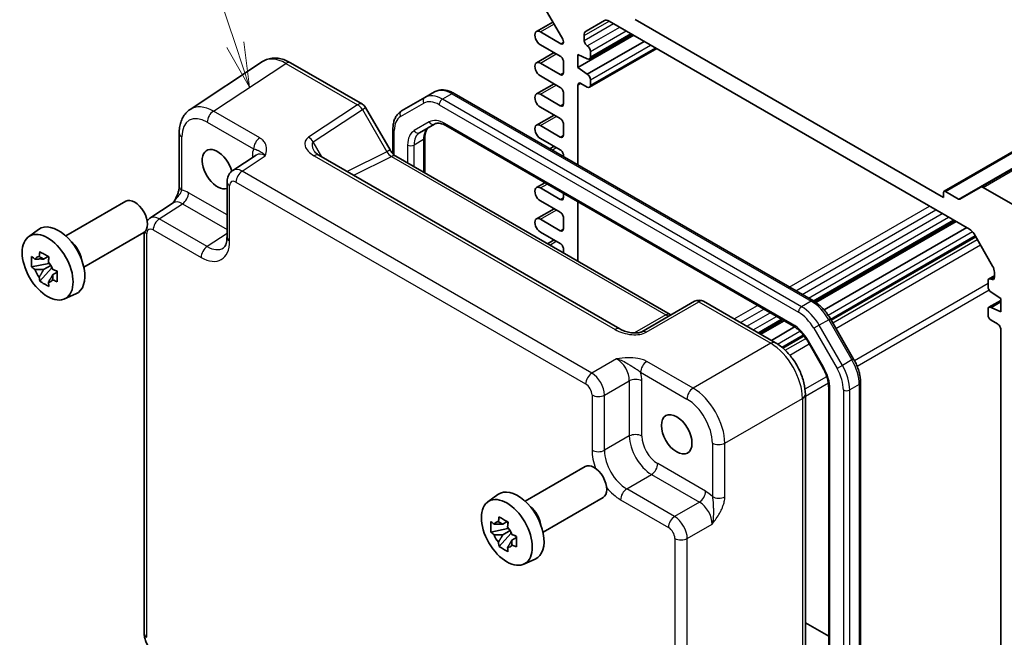
# Model space of a CAD drawing. Units: millimetres. Extents: x 29 to 3187, y 16 to 578.
# Drawn here: x 444 to 553, y 260 to 328 of the extents above; entities that cross this region are included whole.
import ezdxf

# ---------------------------------------------------------------- set-up
doc = ezdxf.new("R2010")
doc.units = ezdxf.units.MM
doc.header["$LTSCALE"] = 2
for name, color, linetype, lineweight in [('Symbol (TK)', 100, 'Continuous', 18), ('Visible (ISO)', 7, 'Continuous', 35), ('Visible Narrow (ISO)', 7, 'Continuous', 25)]:
    doc.layers.add(name, color=color, linetype=linetype, lineweight=lineweight)
doc.styles.add('Note Text (TK2)', font='txt')

# ---------------------------------------------------------------- blocks, each defined once
blk = doc.blocks.new('バルーン1')
at = {"layer": 'Symbol (TK)', "color": 100}
for p, q in [((233.777, 162.847), (230.511, 172.617)), ((233.303, 162.688), (234.569, 160.475)), ((233.777, 162.847), (234.569, 160.475)), ((234.569, 160.475), (234.251, 163.005))]:
    blk.add_line(p, q, dxfattribs=at)
at = {"layer": 'Symbol (TK)'}
blk.add_circle((229.562, 175.457), 3, dxfattribs=at)
at = {"layer": 'Symbol (TK)', "color": 7, "insert": (229.562, 175.433), "char_height": 2, "attachment_point": 5, "style": 'Note Text (TK2)'}
blk.add_mtext('1', dxfattribs=at)

msp = doc.modelspace()

# ---------------------------------------------------------------- linework, layer by layer
at = {"layer": 'Visible (ISO)'}
for p, q in [((550.4201, 309.8515), (657.1932, 371.497)), ((546.3432, 309.3954), (653.1163, 371.0409)), ((500.953, 331.4711), (503.9486, 326.2826)), ((546.2811, 308.6865), (511.9864, 328.4866)), ((501.0307, 327.1521), (502.8427, 328.1982)), ((506.5367, 327.1773), (508.5973, 328.367)), ((509.0973, 328.3175), (549.1702, 305.1814)), ((503.7486, 325.7921), (501.4682, 327.1087)), ((505.6224, 323.1385), (511.845, 326.7311)), ((506.3296, 326.1596), (506.3296, 326.7195)), ((506.9331, 324.0935), (511.6732, 326.8303)), ((501.4682, 325.6799), (503.6779, 324.4041)), ((504.0315, 326.0039), (504.0315, 325.9554)), ((506.6831, 322.4037), (513.0117, 326.0575)), ((506.9331, 320.95), (514.3956, 325.2585)), ((501.0307, 323.682), (502.9797, 324.8072)), ((505.6224, 323.1385), (505.6224, 324.6082)), ((505.6224, 324.6082), (506.6831, 324.1183)), ((507.0367, 324.3224), (507.0367, 324.9348)), ((470.5708, 323.8005), (462.5183, 318.4785)), ((473.6896, 323.6762), (481.6716, 319.0678)), ((503.6779, 322.3628), (501.4682, 323.6386)), ((504.0315, 323.7917), (504.0315, 322.567)), ((506.6831, 322.4037), (505.6224, 323.1385)), ((501.4682, 322.2097), (503.6779, 320.934)), ((501.0307, 320.2118), (502.9797, 321.3371)), ((505.6224, 312.3257), (505.6224, 321.1789)), ((505.976, 321.383), (506.6831, 320.9748)), ((507.0367, 321.1789), (507.0367, 321.7913)), ((488.6159, 319.8179), (486.0301, 318.325)), ((489.6766, 320.4303), (488.6159, 319.8179)), ((491.8766, 320.2619), (531.8184, 297.2015)), ((503.6779, 318.8927), (501.4682, 320.1685)), ((504.0315, 320.3216), (504.0315, 319.0969)), ((482.0377, 318.7018), (484.7552, 313.9949)), ((501.4682, 318.7396), (503.6779, 317.4639)), ((501.0307, 316.7417), (502.9797, 317.867)), ((485.076, 313.5613), (485.076, 316.3356)), ((488.0358, 315.9034), (489.7103, 316.8702)), ((490.9603, 316.6969), (529.6134, 294.3805)), ((503.6779, 315.4226), (501.4682, 316.6984)), ((504.0315, 316.8515), (504.0315, 315.6267)), ((461.3105, 315.8562), (461.3105, 309.9079)), ((488.6216, 315.3466), (488.6216, 311.4381)), ((501.4682, 315.2695), (503.6779, 313.9938)), ((502.5074, 314.1242), (502.9797, 314.3969)), ((469.8565, 313.4133), (467.2643, 311.7001)), ((510.2951, 294.092), (476.8475, 313.403)), ((485.3909, 313.3033), (515.8939, 295.6924)), ((504.0315, 313.3814), (504.0315, 313.2443)), ((466.6259, 310.4188), (466.6259, 304.2776)), ((501.0307, 309.8015), (501.967, 310.3421)), ((550.4201, 309.8515), (548.1109, 308.5183)), ((554.5125, 307.6083), (550.6701, 309.8268)), ((503.6779, 308.4824), (501.4682, 309.7582)), ((504.0315, 309.1502), (504.0315, 308.6865)), ((546.2811, 309.2581), (546.2811, 308.6865)), ((547.9609, 308.5332), (546.4932, 309.3805)), ((448.7053, 304.426), (455.3725, 308.2753)), ((458.0591, 306.3854), (460.6513, 308.0987)), ((501.4682, 308.3293), (503.6779, 307.0535)), ((505.6224, 301.6226), (505.6224, 308.2316)), ((501.0307, 306.3314), (502.9797, 307.4567)), ((503.6779, 305.0123), (501.4682, 306.2881)), ((504.0315, 306.4412), (504.0315, 305.2164)), ((531.9344, 297.1317), (547.5235, 306.1321)), ((532.0948, 297.0259), (547.6953, 306.0329)), ((444.5645, 304.3373), (445.6878, 305.1573)), ((450.7053, 300.9619), (457.3725, 304.8112)), ((457.4207, 260.2199), (457.4207, 304.8418)), ((501.4682, 304.8592), (503.6779, 303.5834)), ((533.0031, 296.2032), (548.862, 305.3593)), ((533.7948, 295.0622), (549.8545, 304.3343)), ((549.6702, 304.6536), (551.7308, 301.0844)), ((502.2539, 303.5675), (502.9797, 303.9865)), ((446.736, 302.1499), (446.2313, 301.8585)), ((446.8076, 301.8933), (446.8076, 302.1109)), ((504.0315, 302.971), (504.0315, 302.5412)), ((446.8076, 301.3803), (444.909, 300.9813)), ((446.2313, 300.6882), (447.0375, 301.1537)), ((446.8076, 301.3803), (446.8076, 301.4899)), ((446.9466, 301.3), (446.8076, 301.3803)), ((445.8239, 299.3965), (447.1188, 300.8413)), ((447.1188, 300.8413), (447.1188, 301.0018)), ((447.1188, 300.8413), (447.2137, 300.7865)), ((447.7495, 300.3944), (447.2448, 300.1031)), ((447.563, 300.5848), (447.7515, 300.476)), ((551.3344, 299.6482), (551.9379, 299.9966)), ((551.9379, 300.3875), (551.9379, 299.8275)), ((551.2308, 299.4193), (551.2308, 298.8069)), ((448.5581, 297.4202), (449.8298, 297.983)), ((551.5844, 298.1945), (552.645, 297.4597)), ((518.6131, 297.1623), (512.7587, 293.7823)), ((519.6131, 297.1623), (527.5951, 292.5539)), ((551.3344, 296.5047), (552.645, 297.2614)), ((551.5844, 296.4799), (552.645, 297.0923)), ((552.645, 297.4597), (552.645, 295.99)), ((551.2308, 296.2758), (551.2308, 295.6634)), ((552.645, 295.99), (551.5844, 296.4799)), ((525.8003, 293.5901), (528.3913, 295.0861)), ((525.972, 293.491), (528.563, 294.9869)), ((533.7014, 295.2239), (536.2872, 290.7452)), ((551.5844, 295.051), (552.2915, 294.6428)), ((527.1388, 292.8174), (529.7267, 294.3115)), ((552.645, 294.0304), (552.645, 258.0229)), ((528.4233, 291.961), (530.7766, 293.3197)), ((531.1804, 292.7161), (532.8549, 289.8158)), ((537.0584, 288.1256), (537.0584, 242.0048)), ((530.9218, 286.7919), (530.9218, 224.5473)), ((533.5128, 287.6265), (533.5128, 242.9938)), ((499.7584, 274.9505), (506.4256, 278.7997)), ((495.6176, 274.8618), (496.7409, 275.6817)), ((501.7584, 271.4864), (508.4256, 275.3356)), ((497.7891, 272.6744), (497.2844, 272.383)), ((497.8607, 272.4177), (497.8607, 272.6354)), ((497.8607, 271.9048), (495.9621, 271.5058)), ((497.2844, 271.2127), (498.0906, 271.6781)), ((497.8607, 271.9048), (497.8607, 272.0144)), ((497.9998, 271.8245), (497.8607, 271.9048)), ((498.1719, 271.3657), (498.1719, 271.5263)), ((496.8771, 269.921), (498.1719, 271.3657)), ((498.1719, 271.3657), (498.2668, 271.3109)), ((498.8026, 270.9189), (498.2979, 270.6275)), ((498.6162, 271.1093), (498.8046, 271.0004)), ((499.6112, 267.9447), (500.8829, 268.5075)), ((533.5128, 259.9242), (530.9218, 261.4201))]:
    msp.add_line(p, q, dxfattribs=at)
for centre, start, end in [((481.1716, 318.2018), 30, 60), ((519.1131, 296.2963), 60, 120)]:
    msp.add_arc(centre, 1, start, end, dxfattribs=at)
for centre, major_axis, start_param, end_param in [((509.0973, 327.501), (-0.5, 0.866), 5.49778714, 6.28318531), ((501.4682, 326.3943), (-0.4375, 0.7578), 5.49778714, 8.6393798), ((503.7486, 326.1672), (0.2, -0.3464), 0.78539816, 1.57079633), ((507.0367, 326.3112), (-0.5, 0.866), 0, 0.78539816), ((503.7486, 326.1187), (0.2, -0.3464), 5.49778714, 7.06858347), ((506.6831, 325.9554), (-0.25, 0.433), 0.78539816, 2.35619449), ((506.6831, 325.1389), (-0.25, 0.433), 3.92699082, 5.49778714), ((503.6779, 323.9958), (0.25, -0.433), 0.78539816, 2.35619449), ((506.6831, 324.5266), (0.25, -0.433), 5.49778714, 7.06858347), ((501.4682, 322.9242), (-0.4375, 0.7578), 5.49778714, 8.6393798), ((503.6779, 322.7711), (0.25, -0.433), 5.49778714, 7.06858347), ((506.6831, 321.9954), (-0.25, 0.433), 3.92699082, 5.49778714), ((503.6779, 320.5257), (0.25, -0.433), 0.78539816, 2.35619449), ((505.976, 320.9748), (-0.25, 0.433), 5.49778714, 7.06858347), ((506.6831, 321.383), (0.25, -0.433), 5.49778714, 7.06858347), ((501.4682, 319.4541), (-0.4375, 0.7578), 5.49778714, 8.6393798), ((503.6779, 319.301), (0.25, -0.433), 5.49778714, 7.06858347), ((503.6779, 317.0556), (0.25, -0.433), 0.78539816, 2.35619449), ((501.4682, 315.984), (-0.4375, 0.7578), 5.49778714, 8.6393798), ((503.6779, 315.8309), (0.25, -0.433), 5.49778714, 7.06858347), ((465.5648, 311.8504), (1.2, -2.0785), 1.14320816, 6.17319818), ((503.6779, 313.5855), (0.25, -0.433), 0.78539816, 2.35619449), ((501.4682, 309.0437), (-0.4375, 0.7578), 5.49778714, 8.6393798), ((550.6701, 309.4185), (-0.25, 0.433), 5.49778714, 6.28318531), ((503.6779, 308.8906), (0.25, -0.433), 5.49778714, 7.06858347), ((546.4932, 309.1356), (-0.15, 0.2598), 5.49778714, 7.06858347), ((456.3725, 306.5432), (1, -1.7321), 0, 3.14159265), ((547.9609, 308.7781), (0.15, -0.2598), 5.49778714, 6.28318531), ((503.6779, 306.6453), (0.25, -0.433), 0.78539816, 2.35619449), ((447.8872, 301.6442), (-2.075, 3.594), 3.0796893, 6.34508866), ((501.4682, 305.5736), (-0.4375, 0.7578), 5.49778714, 8.6393798), ((503.6779, 305.4205), (0.25, -0.433), 5.49778714, 7.06858347), ((549.1702, 304.3649), (0.5, -0.866), 1.57079633, 2.35619449), ((449.061, 302.3219), (-1, 1.7321), 4.10508876, 5.3196892), ((503.6779, 303.1752), (0.25, -0.433), 0.78539816, 2.35619449), ((446.2547, 300.7017), (-0.7827, 1.3557), 5.97330265, 6.59306797), ((446.2547, 300.7017), (0.7827, -1.3557), 1.26091366, 1.88067899), ((551.2308, 300.7957), (0.5, -0.866), 0.78539816, 1.57079633), ((446.2547, 300.7017), (-0.7827, 1.3557), 1.26091366, 1.88067899), ((446.2547, 300.7017), (0.7827, -1.3557), 5.97330265, 6.59306797), ((551.5844, 299.2152), (-0.25, 0.433), 5.49778714, 7.06858347), ((551.5844, 300.0317), (0.25, -0.433), 5.49778714, 7.06858347), ((551.5844, 298.6028), (0.25, -0.433), 3.92699082, 5.49778714), ((551.5844, 296.0717), (-0.25, 0.433), 5.49778714, 7.06858347), ((551.5844, 295.4593), (0.25, -0.433), 3.92699082, 5.49778714), ((552.2915, 294.2345), (0.25, -0.433), 0.78539816, 2.35619449), ((507.4256, 277.0677), (1, -1.7321), 0, 3.14159265), ((498.9403, 272.1687), (-2.075, 3.594), 3.0796893, 6.34508866), ((500.1141, 272.8464), (-1, 1.7321), 4.10508876, 5.3196892), ((497.3078, 271.2262), (-0.7827, 1.3557), 5.97330265, 6.59306797), ((497.3078, 271.2262), (0.7827, -1.3557), 1.26091366, 1.88067899), ((497.3078, 271.2262), (-0.7827, 1.3557), 1.26091366, 1.88067899), ((497.3078, 271.2262), (0.7827, -1.3557), 5.97330265, 6.59306797)]:
    msp.add_ellipse(centre, major_axis=major_axis, ratio=0.57735027, start_param=start_param, end_param=end_param, dxfattribs=at)
for centre, major_axis in [((446.6851, 300.9502), (-2.0006, 3.4652)), ((516.618, 282.3749), (1.2, -2.0785)), ((497.7382, 271.4747), (-2.0006, 3.4652))]:
    msp.add_ellipse(centre, major_axis=major_axis, ratio=0.57735027, dxfattribs=at)
for points, knots in [([(473.6896, 323.6762), (473.494, 323.7892), (473.2934, 323.8866), (472.883, 324.0451), (472.6732, 324.1063), (472.2465, 324.185), (472.0294, 324.2024), (471.5947, 324.1844), (471.3771, 324.1485), (470.9571, 324.0176), (470.7551, 323.9223), (470.5708, 323.8005)], [-0.784789176, -0.784789176, -0.784789176, -0.784789176, -0.620858515, -0.620858515, -0.456927853, -0.456927853, -0.292997192, -0.292997192, -0.129066531, -0.129066531, 0.03486413, 0.03486413, 0.03486413, 0.03486413]), ([(489.6766, 320.4303), (489.8049, 320.5044), (489.9432, 320.5607), (490.2306, 320.6359), (490.3794, 320.6548), (490.6798, 320.6581), (490.8315, 320.6426), (491.1339, 320.5815), (491.2847, 320.5359), (491.5832, 320.4181), (491.7311, 320.3459), (491.8766, 320.2619)], [3.926990817, 3.926990817, 3.926990817, 3.926990817, 4.08407045, 4.08407045, 4.241150082, 4.241150082, 4.398229715, 4.398229715, 4.555309348, 4.555309348, 4.71238898, 4.71238898, 4.71238898, 4.71238898]), ([(461.3105, 315.8562), (461.3105, 316.0629), (461.3238, 316.2667), (461.3804, 316.666), (461.4235, 316.8615), (461.5436, 317.2404), (461.6207, 317.4238), (461.8126, 317.7716), (461.9277, 317.9359), (462.1962, 318.2337), (462.3497, 318.367), (462.5183, 318.4785)], [-0.784789176, -0.784789176, -0.784789176, -0.784789176, -0.634804167, -0.634804167, -0.484819157, -0.484819157, -0.334834148, -0.334834148, -0.184849139, -0.184849139, -0.03486413, -0.03486413, -0.03486413, -0.03486413]), ([(485.076, 316.3356), (485.076, 316.5036), (485.0874, 316.6677), (485.1347, 316.9852), (485.1705, 317.1385), (485.2688, 317.431), (485.3312, 317.5701), (485.4843, 317.8286), (485.5751, 317.9481), (485.7839, 318.1593), (485.9019, 318.251), (486.0301, 318.325)], [3.141592654, 3.141592654, 3.141592654, 3.141592654, 3.298672286, 3.298672286, 3.455751919, 3.455751919, 3.612831552, 3.612831552, 3.769911184, 3.769911184, 3.926990817, 3.926990817, 3.926990817, 3.926990817]), ([(489.0964, 316.5158), (489.0441, 316.4856), (488.9956, 316.4483), (488.9041, 316.3557), (488.861, 316.3001), (488.7821, 316.1669), (488.7465, 316.0893), (488.6868, 315.9118), (488.6629, 315.8119), (488.6302, 315.5928), (488.6216, 315.4735), (488.6216, 315.3466)], [2.35619449, 2.35619449, 2.35619449, 2.35619449, 2.513274123, 2.513274123, 2.670353756, 2.670353756, 2.827433388, 2.827433388, 2.984513021, 2.984513021, 3.141592654, 3.141592654, 3.141592654, 3.141592654]), ([(489.7103, 316.8702), (489.7626, 316.9004), (489.8191, 316.9237), (489.9451, 316.9567), (490.0148, 316.9663), (490.1696, 316.968), (490.2547, 316.96), (490.4382, 316.9229), (490.5366, 316.8937), (490.7427, 316.8124), (490.8503, 316.7603), (490.9603, 316.6969)], [3.926990817, 3.926990817, 3.926990817, 3.926990817, 4.08407045, 4.08407045, 4.241150082, 4.241150082, 4.398229715, 4.398229715, 4.555309348, 4.555309348, 4.71238898, 4.71238898, 4.71238898, 4.71238898]), ([(476.3093, 313.8691), (476.3197, 313.8511), (476.3347, 313.8282), (476.3754, 313.7756), (476.4012, 313.7458), (476.4634, 313.6822), (476.4999, 313.6484), (476.5831, 313.579), (476.6298, 313.5434), (476.7322, 313.4726), (476.7879, 313.4374), (476.8475, 313.403)], [1.004661954, 1.004661954, 1.004661954, 1.004661954, 1.127757895, 1.127757895, 1.250853837, 1.250853837, 1.373949779, 1.373949779, 1.49704572, 1.49704572, 1.620141662, 1.620141662, 1.620141662, 1.620141662]), ([(485.3909, 313.3033), (485.356, 313.3235), (485.3165, 313.3495), (485.2326, 313.4133), (485.1881, 313.4511), (485.0978, 313.5372), (485.0519, 313.5854), (484.9617, 313.6906), (484.9174, 313.7474), (484.8328, 313.8672), (484.7925, 313.9302), (484.7552, 313.9949)], [0.784789176, 0.784789176, 0.784789176, 0.784789176, 0.941990606, 0.941990606, 1.099192036, 1.099192036, 1.256393466, 1.256393466, 1.413594897, 1.413594897, 1.570796327, 1.570796327, 1.570796327, 1.570796327]), ([(466.6259, 310.4188), (466.6259, 310.5029), (466.6313, 310.5888), (466.6561, 310.7641), (466.6755, 310.8536), (466.7329, 311.0346), (466.771, 311.1263), (466.8706, 311.3068), (466.9324, 311.3957), (467.081, 311.5606), (467.168, 311.6364), (467.2643, 311.7001)], [-0.784789176, -0.784789176, -0.784789176, -0.784789176, -0.634804167, -0.634804167, -0.484819157, -0.484819157, -0.334834148, -0.334834148, -0.184849139, -0.184849139, -0.03486413, -0.03486413, -0.03486413, -0.03486413]), ([(461.3105, 309.9079), (461.3105, 309.8374), (461.3042, 309.752), (461.2733, 309.55), (461.2466, 309.4315), (461.1734, 309.1832), (461.1267, 309.0524), (461.0162, 308.7869), (460.9528, 308.6527), (460.8128, 308.3839), (460.736, 308.2487), (460.6494, 308.1057), (460.6453, 308.0988), (460.6411, 308.0919)], [0, 0, 0, 0, 0.04681928, 0.04681928, 0.099832521, 0.099832521, 0.152845763, 0.152845763, 0.205859005, 0.205859005, 0.258872246, 0.258872246, 0.261549265, 0.261549265, 0.261549265, 0.261549265]), ([(457.7521, 306.1055), (457.7679, 306.1252), (457.7844, 306.1445), (457.8758, 306.246), (457.9629, 306.3218), (458.0591, 306.3854)], [-0.219420571, -0.219420571, -0.219420571, -0.219420571, -0.184849139, -0.184849139, -0.03486413, -0.03486413, -0.03486413, -0.03486413]), ([(466.2204, 303.1003), (466.2567, 303.1243), (466.2916, 303.1538), (466.3626, 303.2326), (466.3987, 303.2821), (466.4683, 303.4082), (466.5017, 303.4849), (466.5592, 303.6665), (466.5834, 303.7715), (466.6167, 304.0068), (466.6259, 304.1371), (466.6259, 304.2776)], [0.03486413, 0.03486413, 0.03486413, 0.03486413, 0.184849139, 0.184849139, 0.334834148, 0.334834148, 0.484819157, 0.484819157, 0.634804167, 0.634804167, 0.784789176, 0.784789176, 0.784789176, 0.784789176]), ([(444.909, 300.9813), (444.8927, 301.1794), (444.8851, 301.3766), (444.8851, 301.7463), (444.8927, 301.9467), (444.909, 302.1516)], [4.331071921, 4.331071921, 4.331071921, 4.331071921, 4.398975087, 4.398975087, 4.466878254, 4.466878254, 4.466878254, 4.466878254]), ([(444.909, 302.1516), (444.9975, 302.0757), (445.0877, 302.0009), (445.2096, 301.9032), (445.24, 301.8791), (445.2706, 301.8551)], [4.4863158772, 4.4863158772, 4.4863158772, 4.4863158772, 4.5307133937, 4.5307133937, 4.5453911286, 4.5453911286, 4.5453911286, 4.5453911286]), ([(445.748, 302.1307), (445.7534, 302.1755), (445.7591, 302.2205), (445.7828, 302.4023), (445.8025, 302.5405), (445.8239, 302.6799)], [4.8174915459, 4.8174915459, 4.8174915459, 4.8174915459, 4.8321692807, 4.8321692807, 4.8765667973, 4.8765667973, 4.8765667973, 4.8765667973]), ([(445.8239, 302.6799), (445.9873, 302.5787), (446.1544, 302.4791), (446.4745, 302.2943), (446.6518, 302.1951), (446.8375, 302.0947)], [4.331071921, 4.331071921, 4.331071921, 4.331071921, 4.398975087, 4.398975087, 4.466878254, 4.466878254, 4.466878254, 4.466878254]), ([(446.8375, 302.0947), (446.816, 301.9553), (446.7963, 301.8171), (446.7726, 301.6354), (446.767, 301.5904), (446.7615, 301.5456)], [4.4863158772, 4.4863158772, 4.4863158772, 4.4863158772, 4.5307133937, 4.5307133937, 4.5453911286, 4.5453911286, 4.5453911286, 4.5453911286]), ([(445.2706, 300.6848), (445.24, 300.7088), (445.2096, 300.7329), (445.0877, 300.8306), (444.9975, 300.9054), (444.909, 300.9813)], [4.8174915459, 4.8174915459, 4.8174915459, 4.8174915459, 4.8321692807, 4.8321692807, 4.8765667973, 4.8765667973, 4.8765667973, 4.8765667973]), ([(447.2389, 300.7187), (447.2804, 300.701), (447.3222, 300.6835), (447.4915, 300.6131), (447.621, 300.5611), (447.7525, 300.5099)], [4.8174915459, 4.8174915459, 4.8174915459, 4.8174915459, 4.8321692807, 4.8321692807, 4.8765667973, 4.8765667973, 4.8765667973, 4.8765667973]), ([(447.7525, 300.5099), (447.7465, 300.299), (447.7438, 300.0958), (447.7438, 299.7262), (447.7465, 299.5317), (447.7525, 299.3396)], [4.331071921, 4.331071921, 4.331071921, 4.331071921, 4.398975087, 4.398975087, 4.466878254, 4.466878254, 4.466878254, 4.466878254]), ([(445.8239, 299.3965), (445.8025, 299.5112), (445.7828, 299.6266), (445.7591, 299.781), (445.7534, 299.8195), (445.748, 299.8579)], [4.4863158772, 4.4863158772, 4.4863158772, 4.4863158772, 4.5307133937, 4.5307133937, 4.5453911286, 4.5453911286, 4.5453911286, 4.5453911286]), ([(446.8375, 298.8113), (446.6518, 298.8997), (446.4745, 298.9934), (446.1544, 299.1782), (445.9873, 299.2833), (445.8239, 299.3965)], [4.331071921, 4.331071921, 4.331071921, 4.331071921, 4.398975087, 4.398975087, 4.466878254, 4.466878254, 4.466878254, 4.466878254]), ([(446.7615, 299.2728), (446.767, 299.2343), (446.7726, 299.1959), (446.7963, 299.0415), (446.816, 298.926), (446.8375, 298.8113)], [4.8174915459, 4.8174915459, 4.8174915459, 4.8174915459, 4.8321692807, 4.8321692807, 4.8765667973, 4.8765667973, 4.8765667973, 4.8765667973]), ([(447.7525, 299.3396), (447.621, 299.3908), (447.4915, 299.4428), (447.3222, 299.5132), (447.2804, 299.5307), (447.2389, 299.5484)], [4.4863158772, 4.4863158772, 4.4863158772, 4.4863158772, 4.5307133937, 4.5307133937, 4.5453911286, 4.5453911286, 4.5453911286, 4.5453911286]), ([(531.8184, 297.2015), (531.9639, 297.1175), (532.1071, 297.0216), (532.3871, 296.8088), (532.5238, 296.6918), (532.7886, 296.4396), (532.9167, 296.3043), (533.1621, 296.0183), (533.2793, 295.8676), (533.5007, 295.554), (533.6049, 295.3911), (533.7014, 295.2239)], [4.71238898, 4.71238898, 4.71238898, 4.71238898, 4.869468613, 4.869468613, 5.026548246, 5.026548246, 5.183627878, 5.183627878, 5.340707511, 5.340707511, 5.497787144, 5.497787144, 5.497787144, 5.497787144]), ([(515.988, 295.6467), (515.9861, 295.6474), (515.9842, 295.6481), (515.959, 295.6581), (515.9287, 295.6723), (515.8939, 295.6924)], [-0.955108739, -0.955108739, -0.955108739, -0.955108739, -0.941990606, -0.941990606, -0.784789176, -0.784789176, -0.784789176, -0.784789176]), ([(510.2951, 294.092), (510.4471, 294.0042), (510.6266, 293.9214), (511.0129, 293.784), (511.2196, 293.7295), (511.6285, 293.6573), (511.8309, 293.6397), (512.1656, 293.6404), (512.304, 293.6529), (512.4999, 293.6878), (512.5691, 293.7057), (512.6673, 293.7386), (512.702, 293.7532), (512.7401, 293.7719), (512.7502, 293.7774), (512.7587, 293.7823)], [4.66304364, 4.66304364, 4.66304364, 4.66304364, 4.97720291, 4.97720291, 5.29136218, 5.29136218, 5.60552144, 5.60552144, 5.86439, 5.86439, 6.04197772, 6.04197772, 6.17553336, 6.17553336, 6.23383997, 6.23383997, 6.23383997, 6.23383997]), ([(529.6134, 294.3805), (529.7233, 294.317), (529.8356, 294.2422), (530.0603, 294.0713), (530.1728, 293.9753), (530.3939, 293.7647), (530.5025, 293.6501), (530.7124, 293.4054), (530.8137, 293.2754), (531.0056, 293.0035), (531.0963, 292.8617), (531.1804, 292.7161)], [4.71238898, 4.71238898, 4.71238898, 4.71238898, 4.869468613, 4.869468613, 5.026548246, 5.026548246, 5.183627878, 5.183627878, 5.340707511, 5.340707511, 5.497787144, 5.497787144, 5.497787144, 5.497787144]), ([(530.9218, 286.7919), (530.9218, 287.2245), (530.8634, 287.6698), (530.6475, 288.5619), (530.4898, 289.0086), (530.0904, 289.8741), (529.8486, 290.2928), (529.2988, 291.0715), (528.9908, 291.4314), (528.3262, 292.0644), (527.9697, 292.3376), (527.5951, 292.5539)], [-0.78478918, -0.78478918, -0.78478918, -0.78478918, -0.47087351, -0.47087351, -0.15695784, -0.15695784, 0.15695784, 0.15695784, 0.47087351, 0.47087351, 0.78478918, 0.78478918, 0.78478918, 0.78478918]), ([(536.2872, 290.7452), (536.3838, 290.5779), (536.4728, 290.4063), (536.6336, 290.0577), (536.7055, 289.8808), (536.8305, 289.5254), (536.8836, 289.3468), (536.9697, 288.9913), (537.0026, 288.8145), (537.0469, 288.4656), (537.0584, 288.2937), (537.0584, 288.1256)], [5.497787144, 5.497787144, 5.497787144, 5.497787144, 5.654866776, 5.654866776, 5.811946409, 5.811946409, 5.969026042, 5.969026042, 6.126105675, 6.126105675, 6.283185307, 6.283185307, 6.283185307, 6.283185307]), ([(532.8549, 289.8158), (532.939, 289.6701), (533.0164, 289.5207), (533.1559, 289.2185), (533.2179, 289.0658), (533.3248, 288.7617), (533.3698, 288.6103), (533.4416, 288.3135), (533.4685, 288.1681), (533.5041, 287.8881), (533.5128, 287.7535), (533.5128, 287.6265)], [5.497787144, 5.497787144, 5.497787144, 5.497787144, 5.654866776, 5.654866776, 5.811946409, 5.811946409, 5.969026042, 5.969026042, 6.126105675, 6.126105675, 6.283185307, 6.283185307, 6.283185307, 6.283185307]), ([(495.9621, 271.5058), (495.9458, 271.7039), (495.9382, 271.9011), (495.9382, 272.2707), (495.9458, 272.4712), (495.9621, 272.6761)], [4.331071921, 4.331071921, 4.331071921, 4.331071921, 4.398975087, 4.398975087, 4.466878254, 4.466878254, 4.466878254, 4.466878254]), ([(495.9621, 272.6761), (496.0506, 272.6002), (496.1408, 272.5254), (496.2627, 272.4277), (496.2931, 272.4036), (496.3237, 272.3796)], [4.4863158772, 4.4863158772, 4.4863158772, 4.4863158772, 4.5307133937, 4.5307133937, 4.5453911286, 4.5453911286, 4.5453911286, 4.5453911286]), ([(496.8011, 272.6552), (496.8066, 272.7), (496.8122, 272.745), (496.8359, 272.9268), (496.8556, 273.0649), (496.8771, 273.2044)], [4.8174915459, 4.8174915459, 4.8174915459, 4.8174915459, 4.8321692807, 4.8321692807, 4.8765667973, 4.8765667973, 4.8765667973, 4.8765667973]), ([(496.8771, 273.2044), (497.0405, 273.1032), (497.2075, 273.0036), (497.5276, 272.8187), (497.7049, 272.7195), (497.8906, 272.6192)], [4.331071921, 4.331071921, 4.331071921, 4.331071921, 4.398975087, 4.398975087, 4.466878254, 4.466878254, 4.466878254, 4.466878254]), ([(497.8906, 272.6192), (497.8691, 272.4798), (497.8495, 272.3416), (497.8258, 272.1598), (497.8201, 272.1148), (497.8146, 272.07)], [4.4863158772, 4.4863158772, 4.4863158772, 4.4863158772, 4.5307133937, 4.5307133937, 4.5453911286, 4.5453911286, 4.5453911286, 4.5453911286]), ([(496.3237, 271.2093), (496.2931, 271.2332), (496.2627, 271.2574), (496.1408, 271.3551), (496.0506, 271.4299), (495.9621, 271.5058)], [4.8174915459, 4.8174915459, 4.8174915459, 4.8174915459, 4.8321692807, 4.8321692807, 4.8765667973, 4.8765667973, 4.8765667973, 4.8765667973]), ([(496.8771, 269.921), (496.8556, 270.0356), (496.8359, 270.1511), (496.8122, 270.3055), (496.8066, 270.3439), (496.8011, 270.3824)], [4.4863158772, 4.4863158772, 4.4863158772, 4.4863158772, 4.5307133937, 4.5307133937, 4.5453911286, 4.5453911286, 4.5453911286, 4.5453911286]), ([(498.292, 271.2432), (498.3335, 271.2255), (498.3753, 271.2079), (498.5446, 271.1376), (498.6741, 271.0855), (498.8056, 271.0344)], [4.8174915459, 4.8174915459, 4.8174915459, 4.8174915459, 4.8321692807, 4.8321692807, 4.8765667973, 4.8765667973, 4.8765667973, 4.8765667973]), ([(498.8056, 271.0344), (498.7996, 270.8235), (498.7969, 270.6203), (498.7969, 270.2507), (498.7996, 270.0562), (498.8056, 269.8641)], [4.331071921, 4.331071921, 4.331071921, 4.331071921, 4.398975087, 4.398975087, 4.466878254, 4.466878254, 4.466878254, 4.466878254]), ([(497.8906, 269.3358), (497.7049, 269.4242), (497.5276, 269.5178), (497.2075, 269.7026), (497.0405, 269.8078), (496.8771, 269.921)], [4.331071921, 4.331071921, 4.331071921, 4.331071921, 4.398975087, 4.398975087, 4.466878254, 4.466878254, 4.466878254, 4.466878254]), ([(497.8146, 269.7972), (497.8201, 269.7588), (497.8258, 269.7203), (497.8495, 269.5659), (497.8691, 269.4505), (497.8906, 269.3358)], [4.8174915459, 4.8174915459, 4.8174915459, 4.8174915459, 4.8321692807, 4.8321692807, 4.8765667973, 4.8765667973, 4.8765667973, 4.8765667973]), ([(498.8056, 269.8641), (498.6741, 269.9152), (498.5446, 269.9673), (498.3753, 270.0376), (498.3335, 270.0552), (498.292, 270.0729)], [4.4863158772, 4.4863158772, 4.4863158772, 4.4863158772, 4.5307133937, 4.5307133937, 4.5453911286, 4.5453911286, 4.5453911286, 4.5453911286]), ([(458.6274, 258.1299), (458.4749, 258.218), (458.3404, 258.3225), (458.0981, 258.5532), (457.9904, 258.6798), (457.7997, 258.9498), (457.7169, 259.0933), (457.5784, 259.3934), (457.5227, 259.55), (457.444, 259.8752), (457.4207, 260.0438), (457.4207, 260.2199)], [-0.78478918, -0.78478918, -0.78478918, -0.78478918, -0.47087351, -0.47087351, -0.15695784, -0.15695784, 0.15695784, 0.15695784, 0.47087351, 0.47087351, 0.78478918, 0.78478918, 0.78478918, 0.78478918])]:
    msp.add_open_spline(points, degree=3, knots=knots, dxfattribs=at)
for points, weights in [([(445.748, 302.1307), (446.067, 301.9803), (446.2313, 301.8585)], [1.03074466748, 1.22656475141, 1.35956394726]), ([(446.2313, 301.8585), (445.8794, 301.872), (445.2706, 301.8551)], [1.35956394726, 1.22656475141, 1.03074466748]), ([(445.2706, 300.6848), (445.8794, 300.7017), (446.2313, 300.6882)], [1.03074466748, 1.22656475141, 1.35956394726]), ([(446.2313, 300.6882), (446.067, 300.3767), (445.748, 299.8579)], [1.35956394726, 1.22656475141, 1.03074466748]), ([(446.7615, 299.2728), (447.0805, 299.7916), (447.2448, 300.1031)], [1.03074466748, 1.22656475141, 1.35956394726]), ([(447.2448, 300.1031), (447.2681, 299.8999), (447.2389, 299.5484)], [1.35956394726, 1.22656475141, 1.03074466748]), ([(496.8011, 272.6552), (497.1201, 272.5048), (497.2844, 272.383)], [1.03074466748, 1.22656475141, 1.35956394726]), ([(497.2844, 272.383), (496.9325, 272.3965), (496.3237, 272.3796)], [1.35956394726, 1.22656475141, 1.03074466748]), ([(496.3237, 271.2093), (496.9325, 271.2262), (497.2844, 271.2127)], [1.03074466748, 1.22656475141, 1.35956394726]), ([(497.2844, 271.2127), (497.1201, 270.9012), (496.8011, 270.3824)], [1.35956394726, 1.22656475141, 1.03074466748]), ([(497.8146, 269.7972), (498.1336, 270.3161), (498.2979, 270.6275)], [1.03074466748, 1.22656475141, 1.35956394726]), ([(498.2979, 270.6275), (498.3212, 270.4244), (498.292, 270.0729)], [1.35956394726, 1.22656475141, 1.03074466748])]:
    msp.add_rational_spline(points, weights, degree=2, dxfattribs=at)
at = {"layer": 'Visible Narrow (ISO)'}
for p, q in [((550.6701, 309.8268), (657.4432, 371.4723)), ((546.4932, 309.3805), (653.2663, 371.026)), ((547.9609, 308.5332), (654.734, 370.1787)), ((501.4682, 327.1087), (502.9708, 327.9763)), ((506.3296, 326.7195), (509.0973, 328.3175)), ((506.3296, 326.1596), (509.5822, 328.0375)), ((506.6831, 325.5472), (510.2894, 327.6292)), ((507.0367, 324.9348), (510.9965, 327.221)), ((507.0367, 324.3224), (511.5268, 326.9148)), ((503.7486, 325.7921), (504.0315, 325.9554)), ((507.0367, 321.7913), (513.7188, 325.6492)), ((507.0367, 321.1789), (514.2491, 325.3431)), ((501.4682, 323.6386), (503.236, 324.6592)), ((465.1125, 318.29), (473.165, 323.612)), ((473.165, 323.612), (481.1469, 319.0036)), ((503.6779, 322.3628), (504.0315, 322.567)), ((501.4682, 320.1685), (503.236, 321.1891)), ((505.6224, 321.1789), (505.976, 321.383)), ((491.6266, 320.2372), (490.5659, 319.6248)), ((530.5078, 296.5643), (490.5659, 319.6248)), ((491.6266, 320.2372), (531.5684, 297.1767)), ((481.1469, 319.0036), (475.6876, 315.3954)), ((481.6716, 318.4905), (482.0377, 318.7018)), ((485.9266, 317.6879), (488.5124, 319.1808)), ((490.2124, 319.0124), (530.1542, 295.952)), ((503.6779, 318.8927), (504.0315, 319.0969)), ((470.2639, 315.3158), (465.1125, 318.29)), ((476.2123, 314.8824), (481.6716, 318.4905)), ((481.6716, 318.4905), (484.3891, 313.7836)), ((501.4682, 316.6984), (503.236, 317.719)), ((464.4301, 317.08), (469.5815, 314.1058)), ((489.1067, 317.0991), (487.4322, 316.1323)), ((529.5098, 294.6094), (490.8567, 316.9257)), ((461.6033, 309.4996), (461.6033, 315.448)), ((485.2224, 313.4231), (485.2224, 316.1315)), ((503.6779, 315.4226), (504.0315, 315.6267)), ((477.1759, 313.2134), (476.2123, 314.8824)), ((486.7073, 314.5301), (486.7073, 312.5433)), ((488.4751, 315.1425), (487.4144, 314.5301)), ((487.4144, 312.135), (487.4144, 314.5301)), ((488.4751, 315.1425), (488.4751, 311.5226)), ((502.7637, 313.9762), (503.236, 314.2489)), ((468.3079, 311.6286), (470.8804, 313.3288)), ((469.4428, 313.3148), (469.4428, 313.1399)), ((476.3228, 313.3387), (509.7704, 294.0277)), ((484.3891, 313.7836), (479.9919, 311.5875)), ((480.7153, 311.1699), (484.9155, 313.2676)), ((484.7552, 313.9949), (484.3891, 313.7836)), ((484.9155, 313.2676), (515.4185, 295.6566)), ((507.1788, 289.1864), (468.3079, 311.6286)), ((466.9188, 303.8693), (466.9188, 310.0106)), ((467.6254, 310.4186), (506.4963, 287.9764)), ((501.4682, 309.7582), (502.2233, 310.1941)), ((466.6259, 306.7599), (462.3577, 309.2242)), ((503.6779, 308.4824), (504.0315, 308.6865)), ((459.1027, 306.3139), (461.6753, 308.0142)), ((461.6753, 308.0142), (466.6259, 305.1559)), ((529.1388, 298.7486), (544.7255, 307.7476)), ((501.4682, 306.2881), (503.236, 307.3087)), ((529.8459, 298.3403), (545.4326, 307.3393)), ((530.553, 297.9321), (546.1397, 306.9311)), ((531.2601, 297.5238), (546.8468, 306.5228)), ((464.4212, 303.2433), (459.1027, 306.3139)), ((531.7904, 297.2176), (547.3771, 306.2166)), ((457.7136, 259.8117), (457.7136, 304.6959)), ((458.4203, 305.1039), (463.7387, 302.0333)), ((466.6259, 304.7005), (464.4212, 303.2433)), ((503.6779, 305.0123), (504.0315, 305.2164)), ((533.44, 295.6389), (549.4918, 304.9064)), ((533.7215, 295.1891), (549.7813, 304.4612)), ((502.5101, 303.4195), (503.236, 303.8386)), ((533.964, 294.7691), (550.0237, 304.0412)), ((534.3175, 294.1567), (550.3773, 303.4288)), ((536.376, 290.5863), (551.2308, 299.1627)), ((551.5844, 299.6234), (551.9379, 299.8275)), ((536.6774, 289.9438), (551.3581, 298.4197)), ((513.234, 293.718), (519.0884, 297.098)), ((519.0884, 297.098), (527.0704, 292.4896)), ((523.0022, 295.2056), (525.5932, 296.7015)), ((531.5684, 297.1767), (530.5078, 296.5643)), ((515.4185, 295.6566), (511.9277, 293.6412)), ((523.7093, 294.7974), (526.3003, 296.2933)), ((524.4164, 294.3891), (527.0074, 295.885)), ((525.1235, 293.9809), (527.7145, 295.4768)), ((525.6539, 293.6747), (528.2448, 295.1706)), ((532.4578, 294.5058), (531.8542, 294.1574)), ((533.5184, 295.1182), (532.4578, 294.5058)), ((535.0435, 290.0271), (532.4578, 294.5058)), ((533.7014, 295.2239), (533.5184, 295.1182)), ((533.5184, 295.1182), (536.1042, 290.6395)), ((527.8376, 292.4044), (530.3181, 293.8365)), ((528.304, 292.0612), (530.6846, 293.4357)), ((531.8542, 294.1574), (534.44, 289.6787)), ((527.0704, 292.4896), (518.4352, 287.5041)), ((528.6858, 291.7217), (530.9757, 293.0438)), ((529.1811, 291.1912), (531.3409, 292.4381)), ((531.2598, 292.762), (531.1804, 292.7161)), ((532.9344, 289.8616), (531.2598, 292.762)), ((509.9375, 290.7792), (507.1788, 289.1864)), ((518.4352, 287.5041), (513.2838, 290.4783)), ((536.1042, 290.6395), (535.0435, 290.0271)), ((536.2872, 290.7452), (536.1042, 290.6395)), ((512.6013, 289.2683), (517.7528, 286.2941)), ((532.9344, 289.8616), (532.8549, 289.8158)), ((535.0435, 290.0271), (534.44, 289.6787)), ((508.5921, 286.7384), (511.3509, 288.3312)), ((511.3509, 288.3312), (511.3509, 282.19)), ((512.74, 282.176), (512.74, 288.3172)), ((530.8833, 287.4151), (533.3054, 288.8135)), ((530.9218, 286.6208), (533.477, 288.0961)), ((536.9119, 287.9215), (535.8513, 287.3091)), ((536.9119, 287.9215), (536.9119, 241.8006)), ((533.6592, 242.7896), (533.6592, 287.4224)), ((535.1442, 287.3091), (535.1442, 241.1883)), ((535.8513, 241.1883), (535.8513, 287.3091)), ((507.203, 286.7524), (507.203, 280.6112)), ((508.5921, 280.5972), (508.5921, 286.7384)), ((521.9686, 281.3841), (530.6038, 286.3697)), ((530.6038, 286.3697), (530.6038, 224.125)), ((511.3509, 282.19), (508.5921, 280.5972)), ((520.5795, 281.3981), (520.5795, 275.4498)), ((521.9686, 275.4358), (521.9686, 281.3841)), ((519.8251, 276.0453), (514.5067, 279.116)), ((511.0655, 276.3132), (513.8242, 277.906)), ((513.8242, 277.906), (519.1427, 274.8353)), ((516.384, 273.2426), (511.0655, 276.3132)), ((510.3831, 275.1032), (515.7015, 272.0326)), ((519.1427, 274.8353), (516.384, 273.2426)), ((517.7973, 270.7946), (520.556, 272.3873)), ((516.4082, 270.8086), (516.4082, 225.9243)), ((517.7973, 225.9104), (517.7973, 270.7946))]:
    msp.add_line(p, q, dxfattribs=at)
for centre, major_axis, ratio, start_param, end_param in [((473.1931, 319.5403), (-2.554, 4.303), 0.57687222, 5.49143688, 6.31109019), ((473.1896, 322.8102), (0.5, 0.866), 0.57735027, 0, 0.82030475), ((491.6266, 317.0528), (-1.95, 3.3775), 0.57735027, 5.49778714, 6.28318531), ((488.8659, 319.3849), (-0.25, 0.433), 0.81649658, 0, 1.57079633), ((490.5659, 316.4404), (-1.95, 3.3775), 0.57735027, 5.49778714, 6.28318531), ((490.5659, 319.2165), (0.25, 0.433), 0.57735027, 0.78539816, 2.35619449), ((491.6266, 319.8289), (0.25, 0.433), 0.57735027, 0, 0.78539816), ((465.1406, 314.2182), (-2.554, 4.303), 0.57687222, 5.49143688, 6.31109019), ((481.1716, 318.2018), (0.5, 0.866), 0.57735027, 0, 0.82030475), ((481.1716, 318.2018), (0.5514, -0.8343), 0.5766475, 1.5359322, 2.32193935), ((490.2124, 316.2363), (-1.7, 2.9445), 0.57735027, 5.49778714, 6.28318531), ((464.4335, 313.81), (-2.0024, 3.4683), 0.5766475, 5.49839613, 7.06797448), ((465.1372, 317.4882), (-0.5, -0.866), 0.57735027, 3.9618974, 5.49778714), ((487.6266, 314.7434), (-1.7, 2.9445), 0.57735027, 0, 0.78539816), ((486.2801, 317.892), (-0.25, 0.433), 0.81649658, 0, 1.57079633), ((485.576, 316.3356), (-0.5, 0), 0.57735027, 0, 0.78539816), ((490.5964, 313.9177), (-1.5, 2.5981), 0.57735027, 0, 0.78539816), ((490.8567, 314.068), (-1.75, 3.0311), 0.57735027, 5.49778714, 6.28318531), ((489.4603, 317.3032), (0.25, -0.433), 0.81649658, 4.71238898, 6.28318531), ((491.2103, 317.1299), (-0.25, -0.433), 0.57735027, 5.49778714, 6.28318531), ((462.3105, 315.8562), (-1, 0), 0.57735027, 0, 0.78539816), ((470.2886, 314.514), (0.5, 0.866), 0.57735027, 0.82030475, 2.35619449), ((477.6876, 314.2407), (-2.3953, 0.6447), 0.54933224, 5.8311579, 7.40195423), ((475.7123, 314.5937), (-0.5514, 0.8343), 0.5766475, 4.67752485, 5.463532), ((489.1822, 313.1012), (-1.75, 3.0311), 0.57735027, 0, 0.78539816), ((489.5358, 313.3053), (-1.5, 2.5981), 0.57735027, 0, 0.78539816), ((487.7858, 316.3364), (0.25, -0.433), 0.81649658, 4.71238898, 6.28318531), ((488.1216, 315.3466), (0.5, 0), 0.57735027, 5.49778714, 6.28318531), ((477.7123, 313.439), (-1.5447, 1.4027), 0.38817725, 6.20884878, 7.1641654), ((487.0609, 314.7342), (0.5, 0), 0.57735027, 3.92699082, 5.49778714), ((471.5655, 312.0863), (-1.5018, 2.6012), 0.5766475, 0.42138141, 0.78478918), ((468.7357, 312.9066), (-1, 0), 0.57735027, 3.72446022, 3.92699082), ((470.8583, 311.6781), (-0.9501, 1.7661), 0.5755994, 5.5156912, 6.33534451), ((476.3475, 312.5369), (0.5, 0.866), 0.57735027, 0, 0.82030475), ((484.8891, 314.0723), (0.5536, -0.8386), 0.57386852, 4.67802669, 5.46403384), ((484.8909, 312.4373), (0.5, 0.866), 0.57735027, 0, 0.75049158), ((468.3334, 310.0093), (-1.0521, 1.7016), 0.57699899, 5.48097469, 6.300628), ((468.3326, 310.8268), (0.5, 0.866), 0.57735027, 0.82030475, 2.35619449), ((462.3105, 309.9079), (-1, 0), 0.57735027, 0, 0.78539816), ((467.6259, 310.4188), (-1, 0), 0.57735027, 0, 0.78539816), ((467.6263, 309.6011), (-0.5006, 0.8671), 0.5766475, 5.49839613, 7.06797448), ((462.3603, 306.7717), (-1.5018, 2.6012), 0.5766475, 5.49839613, 5.8618039), ((461.6506, 308.8159), (-0.5, -0.866), 0.57735027, 0.82030475, 2.35619449), ((461.6532, 306.3635), (-0.9501, 1.7661), 0.5755994, 5.5156912, 6.33534451), ((459.1282, 304.6947), (-1.0521, 1.7016), 0.57699899, 5.48097469, 6.300628), ((459.1274, 305.5122), (0.5, 0.866), 0.57735027, 0.82030475, 2.35619449), ((458.4207, 305.1042), (-1, 0), 0.57735027, 0.36955746, 0.78539816), ((458.4211, 304.2864), (-0.5006, 0.8671), 0.5766475, 5.49839613, 7.06797448), ((463.7349, 305.712), (2.2527, -3.9019), 0.5766475, 5.49839613, 7.06797448), ((464.4458, 302.4416), (0.5, 0.866), 0.57735027, 0.82030475, 2.35619449), ((464.442, 306.1203), (1.7011, -3.0669), 0.57613317, 5.50830113, 6.32795443), ((467.6259, 304.2776), (-1, 0), 0.57735027, 0, 0.78539816), ((519.1131, 296.2963), (-0.5, 0.866), 0.53637355, 5.49717816, 6.28318531), ((519.1131, 296.2963), (0.5, 0.866), 0.57735027, 0, 0.82030475), ((531.5684, 296.7685), (0.25, 0.433), 0.57735027, 0, 0.78539816), ((531.5684, 293.9924), (1.95, -3.3775), 0.57735027, 1.57079633, 2.35619449), ((515.3939, 294.8264), (0.5, 0.866), 0.57735027, 0, 0.75049158), ((515.3956, 296.4594), (0.5, -0.866), 0.53918634, 5.49717816, 6.28318531), ((530.5078, 296.1561), (0.25, 0.433), 0.57735027, 0.78539816, 2.35619449), ((530.1542, 293.1759), (1.7, -2.9445), 0.57735027, 1.57079633, 2.35619449), ((530.5078, 293.38), (-1.95, 3.3775), 0.57735027, 4.71238898, 5.49778714), ((529.8634, 294.8135), (-0.25, -0.433), 0.57735027, 5.49778714, 6.28318531), ((529.5098, 291.7516), (-1.75, 3.0311), 0.57735027, 4.71238898, 5.49778714), ((509.7951, 293.2259), (0.5, 0.866), 0.57735027, 0, 0.82030475), ((511.234, 294.8727), (2.4577, -0.6048), 0.52762857, 4.20976115, 5.78055748), ((513.2587, 292.9163), (-0.5, 0.866), 0.53637355, 5.49717816, 6.28318531), ((527.0951, 291.6879), (0.5, 0.866), 0.57735027, 0, 0.82030475), ((527.0916, 288.4219), (2.5, -4.3301), 0.56971783, 0.78600715, 2.3555855), ((509.9102, 289.1315), (1, -1.7321), 0.59889407, 0.78600715, 2.3555855), ((513.3084, 289.6765), (-0.5, -0.866), 0.57735027, 3.9618974, 5.49778714), ((534.1542, 289.5137), (1.95, -3.3775), 0.57735027, 0.78539816, 1.57079633), ((507.2034, 288.3847), (0.5, 0.866), 0.57735027, 0.82030475, 2.35619449), ((507.2026, 287.5682), (-1, 1.7321), 0.55721372, 3.9275998, 5.49717816), ((510.6174, 289.5397), (-1.5, 2.5981), 0.5780539, 3.9275998, 4.29100757), ((531.1844, 288.8513), (-1.75, 3.0311), 0.57735027, 3.92699082, 4.71238898), ((532.74, 288.6972), (1.7, -2.9445), 0.57735027, 0.78539816, 1.57079633), ((533.0935, 288.9013), (-1.95, 3.3775), 0.57735027, 3.92699082, 4.71238898), ((506.4955, 287.1599), (0.5, -0.866), 0.5780539, 0.78600715, 2.3555855), ((512.0329, 287.9089), (-1, 0), 0.57735027, 3.92699082, 5.46288056), ((536.5584, 288.1256), (0.5, 0), 0.57735027, 5.49778714, 6.28318531), ((518.4599, 286.7023), (-0.5, -0.866), 0.57735027, 3.9618974, 5.49778714), ((518.4564, 283.4364), (-2.5, 4.3301), 0.56971783, 3.9275998, 5.49717816), ((529.9218, 286.7919), (1, 0), 0.57735027, 5.46288056, 6.28318531), ((534.0128, 287.6265), (-0.5, 0), 0.57735027, 0, 0.78539816), ((535.4977, 287.5133), (0.5, 0), 0.57735027, 3.92699082, 5.49778714), ((507.9101, 287.1607), (1, 0), 0.57735027, 3.92699082, 5.46288056), ((517.7493, 283.0281), (2, -3.4641), 0.5780539, 0.78600715, 2.3555855), ((512.0329, 281.7677), (-1, 0), 0.57735027, 3.92699082, 5.46288056), ((513.8017, 280.749), (1.75, -3.0311), 0.56614523, 3.9275998, 5.49717816), ((514.5088, 281.1572), (-1.25, 2.1651), 0.5780539, 0.78600715, 2.3555855), ((521.2866, 281.8063), (-1, 0), 0.57735027, 0.78539816, 2.32128791), ((507.9101, 281.0194), (-1, 0), 0.57735027, 0.78539816, 2.32128791), ((510.3869, 278.7774), (2.25, -3.8971), 0.5780539, 3.9275998, 4.43810243), ((511.094, 279.1857), (-1.75, 3.0311), 0.58996257, 0.78600715, 2.3555855), ((513.7995, 278.7077), (-0.5, -0.866), 0.57735027, 0.82030475, 2.35619449), ((510.3869, 278.7774), (2.25, -3.8971), 0.5780539, 4.98667554, 5.49717816), ((511.0902, 275.5115), (-0.5, -0.866), 0.57735027, 3.9618974, 5.49778714), ((519.118, 275.6371), (-0.5, -0.866), 0.57735027, 0.82030475, 2.35619449), ((519.8225, 273.5959), (-1.5, 2.5981), 0.5780539, 5.13377039, 5.49717816), ((519.1154, 273.1876), (1, -1.7321), 0.59889407, 0.78600715, 2.3555855), ((521.2866, 275.858), (-1, 0), 0.57735027, 0.78539816, 2.32128791), ((516.4086, 272.4408), (-0.5, -0.866), 0.57735027, 3.9618974, 5.49778714), ((516.4078, 271.6243), (-1, 1.7321), 0.55721372, 3.9275998, 5.49717816), ((515.7007, 271.2161), (0.5, -0.866), 0.5780539, 0.78600715, 2.3555855), ((517.1153, 271.2168), (-1, 0), 0.57735027, 0.78539816, 2.32128791), ((458.4207, 260.2199), (-1, 0), 0.57735027, 0, 0.78539816)]:
    msp.add_ellipse(centre, major_axis=major_axis, ratio=ratio, start_param=start_param, end_param=end_param, dxfattribs=at)
for points, knots in [([(470.8804, 313.3288), (470.9507, 313.5766), (471.0159, 313.8288), (471.0246, 314.3045), (470.9791, 314.5315), (470.7835, 314.8763), (470.6799, 315.0023), (470.4628, 315.1888), (470.3681, 315.2557), (470.2639, 315.3158)], [-0.000638848, -0.000638848, -0.000638848, -0.000638848, 0.124881107, 0.124881107, 0.238025854, 0.238025854, 0.308741321, 0.308741321, 0.352938488, 0.352938488, 0.352938488, 0.352938488]), ([(469.5815, 314.1058), (469.6401, 314.0919), (469.6954, 314.0764), (469.8299, 314.0345), (469.9024, 314.0075), (470.0803, 313.9367), (470.1782, 313.8978), (470.4545, 313.744), (470.6597, 313.6004), (470.8804, 313.3288)], [-0.352938488, -0.352938488, -0.352938488, -0.352938488, -0.308741321, -0.308741321, -0.238025854, -0.238025854, -0.124881107, -0.124881107, 0.000638848, 0.000638848, 0.000638848, 0.000638848]), ([(460.6419, 308.0894), (460.6981, 308.1806), (460.7559, 308.2652), (461.0064, 308.6024), (461.1896, 308.8037), (461.4113, 309.1052), (461.4796, 309.2134), (461.5616, 309.3804), (461.586, 309.4419), (461.6033, 309.4996)], [-0.261679606, -0.261679606, -0.261679606, -0.261679606, -0.228057382, -0.228057382, -0.114912634, -0.114912634, -0.044197167, -0.044197167, 0, 0, 0, 0]), ([(513.2838, 290.4783), (513.1796, 290.5384), (513.0645, 290.5927), (512.7451, 290.716), (512.5307, 290.7735), (511.947, 290.8787), (511.5656, 290.8982), (510.7697, 290.8769), (510.3498, 290.8295), (509.9375, 290.7792)], [0, 0, 0, 0, 0.044197167, 0.044197167, 0.114912634, 0.114912634, 0.228057382, 0.228057382, 0.353577336, 0.353577336, 0.353577336, 0.353577336]), ([(509.9375, 290.7792), (510.3996, 290.6566), (510.8472, 290.4233), (511.5258, 290.0257), (511.7917, 289.8546), (512.1637, 289.6079), (512.2916, 289.5192), (512.4772, 289.3764), (512.5427, 289.3221), (512.6013, 289.2683)], [-0.353577336, -0.353577336, -0.353577336, -0.353577336, -0.228057382, -0.228057382, -0.114912634, -0.114912634, -0.044197167, -0.044197167, 0, 0, 0, 0]), ([(520.5795, 275.4498), (520.604, 275.3394), (520.6224, 275.2167), (520.6495, 274.9636), (520.6591, 274.836), (520.6725, 274.6106), (520.6772, 274.5196), (520.6842, 274.3642), (520.6867, 274.3027), (520.6937, 274.1127), (520.6977, 273.9789), (520.7022, 273.6074), (520.6997, 273.3544), (520.6556, 272.856), (520.6176, 272.6148), (520.556, 272.3873)], [-0.352938488, -0.352938488, -0.352938488, -0.352938488, -0.290178512, -0.290178512, -0.233606139, -0.233606139, -0.198248406, -0.198248406, -0.176149823, -0.176149823, -0.131952656, -0.131952656, -0.06123719, -0.06123719, 0.000638843, 0.000638843, 0.000638843, 0.000638843]), ([(520.556, 272.3873), (520.6791, 272.551), (520.8026, 272.7164), (521.0592, 273.0776), (521.1911, 273.2745), (521.3883, 273.6029), (521.4599, 273.7311), (521.5598, 273.9274), (521.5919, 273.9934), (521.6711, 274.1663), (521.7159, 274.2737), (521.8195, 274.5528), (521.8706, 274.7239), (521.9472, 275.0809), (521.9686, 275.2649), (521.9686, 275.4358)], [-0.000638843, -0.000638843, -0.000638843, -0.000638843, 0.06123719, 0.06123719, 0.131952656, 0.131952656, 0.176149823, 0.176149823, 0.198248406, 0.198248406, 0.233606139, 0.233606139, 0.290178512, 0.290178512, 0.352938488, 0.352938488, 0.352938488, 0.352938488])]:
    msp.add_open_spline(points, degree=3, knots=knots, dxfattribs=at)

# ---------------------------------------------------------------- block references
at = {"layer": 'Symbol (TK)', "xscale": 2, "yscale": 2, "zscale": 2}
msp.add_blockref('バルーン1', (0, 0), dxfattribs=at)

doc.saveas('drawing.dxf')
